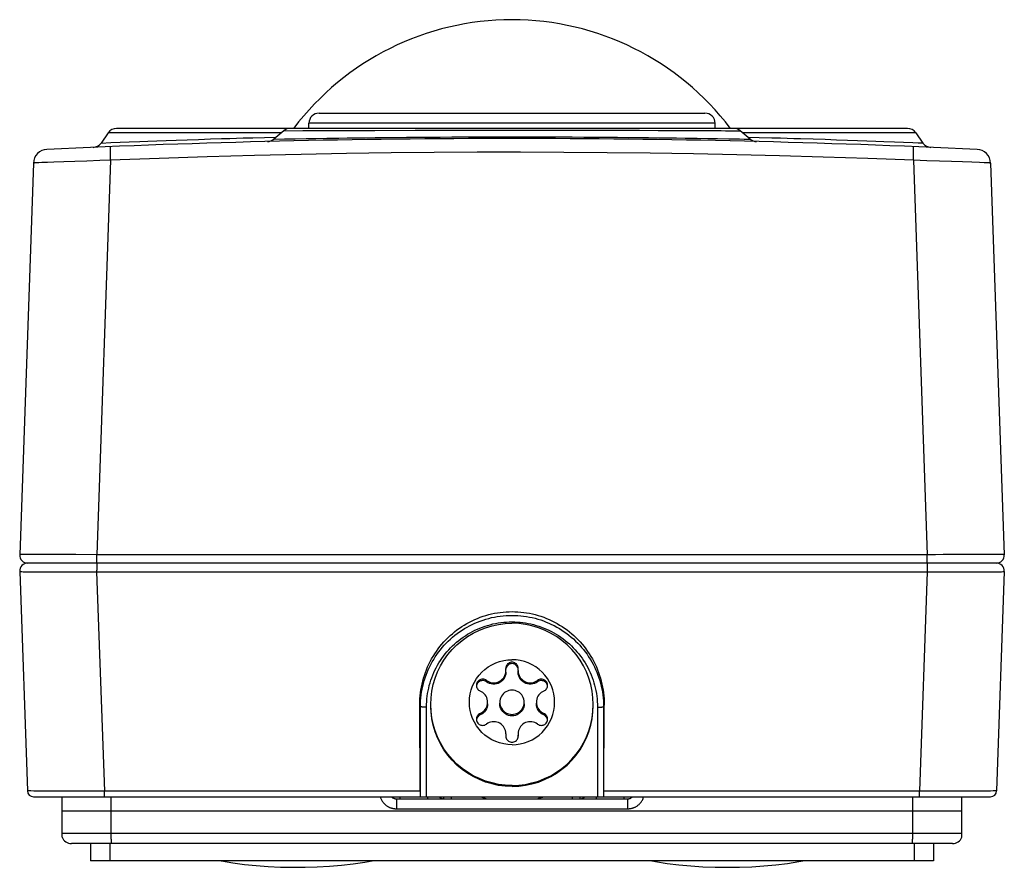
# Model space of a CAD drawing. Units: millimetres. Extents: x -521 to 211, y -184 to 288.
# Drawn here: x -24 to 24, y 182 to 224 of the extents above; entities that cross this region are included whole.
import ezdxf

# ---------------------------------------------------------------- set-up
doc = ezdxf.new("R2010")
doc.units = ezdxf.units.MM
doc.layers.add('AXIS_Sectional-View', color=7, linetype='Continuous')

msp = doc.modelspace()

# ---------------------------------------------------------------- linework, layer by layer
at = {"layer": 'AXIS_Sectional-View', "color": 7, "linetype": 'Continuous'}
for p, q in [((-9.511, 219.304), (9.489, 219.304)), ((-10.011, 218.554), (-10.011, 218.804)), ((9.989, 218.804), (-10.011, 218.804)), ((9.989, 218.554), (9.989, 218.804)), ((-19.886, 218.341), (-20.241, 217.833)), ((-11.365, 218.341), (-19.886, 218.341)), ((19.453, 218.554), (-19.476, 218.554)), ((-12.196, 218.11), (-11.622, 218.124)), ((-11.251, 218.437), (-11.742, 218.023)), ((-11.251, 218.437), (-10.314, 218.442)), ((-10.314, 218.442), (-9.5, 218.446)), ((-9.5, 218.446), (-8.649, 218.45)), ((-8.649, 218.45), (-7.654, 218.454)), ((-7.654, 218.454), (-6.767, 218.457)), ((-6.767, 218.457), (-4.786, 218.463)), ((-4.786, 218.463), (-3.986, 218.465)), ((-4.671, 218.121), (-4.117, 218.125)), ((-4.117, 218.125), (-3.553, 218.129)), ((-3.986, 218.465), (-2.603, 218.467)), ((-3.553, 218.129), (-2.979, 218.132)), ((-2.979, 218.132), (-2.397, 218.135)), ((-2.603, 218.467), (-1.751, 218.468)), ((-2.397, 218.135), (-1.808, 218.137)), ((-1.808, 218.137), (-1.213, 218.138)), ((-1.751, 218.468), (-0.884, 218.468)), ((-1.213, 218.138), (-0.613, 218.139)), ((-0.884, 218.468), (-0.011, 218.469)), ((-0.613, 218.139), (-0.011, 218.139)), ((-0.011, 218.469), (0.857, 218.468)), ((-0.011, 218.139), (0.588, 218.139)), ((0.588, 218.139), (1.185, 218.138)), ((0.857, 218.468), (1.72, 218.468)), ((1.185, 218.138), (1.778, 218.137)), ((1.72, 218.468), (2.572, 218.467)), ((1.778, 218.137), (2.367, 218.135)), ((2.367, 218.135), (2.949, 218.132)), ((2.572, 218.467), (3.132, 218.466)), ((2.949, 218.132), (3.522, 218.129)), ((3.522, 218.129), (4.087, 218.125)), ((4.087, 218.125), (4.64, 218.121)), ((5.273, 218.462), (6.265, 218.459)), ((6.265, 218.459), (7.19, 218.456)), ((7.19, 218.456), (7.834, 218.453)), ((7.834, 218.453), (8.432, 218.451)), ((8.432, 218.451), (8.802, 218.449)), ((8.802, 218.449), (9.149, 218.448)), ((9.149, 218.448), (9.624, 218.445)), ((10.042, 218.443), (10.287, 218.442)), ((10.604, 218.44), (10.779, 218.439)), ((10.779, 218.439), (11.228, 218.437)), ((11.72, 218.023), (11.228, 218.437)), ((19.863, 218.341), (11.342, 218.341)), ((11.6, 218.124), (12.154, 218.11)), ((19.863, 218.341), (20.218, 217.833)), ((-20.241, 217.833), (-19.761, 217.853)), ((-19.761, 217.853), (-19.301, 217.872)), ((-19.301, 217.872), (-18.857, 217.89)), ((-18.857, 217.89), (-18.331, 217.911)), ((-18.331, 217.911), (-17.935, 217.926)), ((-17.935, 217.926), (-17.504, 217.943)), ((-17.504, 217.943), (-17.039, 217.96)), ((-17.039, 217.96), (-16.54, 217.977)), ((-16.54, 217.977), (-16.009, 217.996)), ((-16.009, 217.996), (-15.446, 218.014)), ((-15.446, 218.014), (-14.853, 218.033)), ((-14.853, 218.033), (-14.305, 218.05)), ((-13.243, 218.081), (-12.772, 218.094)), ((-12.772, 218.094), (-12.196, 218.11)), ((-11.742, 218.023), (-11.211, 218.034)), ((-11.211, 218.034), (-10.683, 218.043)), ((-10.683, 218.043), (-10.138, 218.053)), ((-10.138, 218.053), (-9.661, 218.061)), ((-9.661, 218.061), (-9.128, 218.069)), ((-9.128, 218.069), (-8.542, 218.078)), ((-8.542, 218.078), (-8.124, 218.084)), ((-8.124, 218.084), (-7.685, 218.09)), ((-7.685, 218.09), (-7.226, 218.095)), ((-7.226, 218.095), (-6.748, 218.101)), ((-6.748, 218.101), (-6.252, 218.106)), ((-6.252, 218.106), (-5.74, 218.112)), ((-5.74, 218.112), (-5.212, 218.116)), ((-5.212, 218.116), (-4.671, 218.121)), ((4.64, 218.121), (5.181, 218.117)), ((5.181, 218.117), (5.709, 218.112)), ((5.709, 218.112), (6.221, 218.107)), ((6.221, 218.107), (6.716, 218.101)), ((6.716, 218.101), (7.194, 218.095)), ((7.194, 218.095), (7.654, 218.09)), ((7.654, 218.09), (8.093, 218.084)), ((8.093, 218.084), (8.512, 218.078)), ((8.512, 218.078), (9.098, 218.069)), ((9.098, 218.069), (9.631, 218.061)), ((9.631, 218.061), (10.109, 218.053)), ((10.109, 218.053), (10.655, 218.043)), ((10.655, 218.043), (11.185, 218.034)), ((11.185, 218.034), (11.417, 218.029)), ((11.626, 218.025), (11.72, 218.023)), ((12.154, 218.11), (12.775, 218.094)), ((13.866, 218.063), (14.188, 218.053)), ((14.188, 218.053), (14.811, 218.034)), ((14.811, 218.034), (15.405, 218.015)), ((15.405, 218.015), (15.968, 217.996)), ((15.968, 217.996), (16.499, 217.978)), ((16.499, 217.978), (16.998, 217.96)), ((16.998, 217.96), (17.464, 217.943)), ((17.464, 217.943), (17.896, 217.927)), ((17.896, 217.927), (18.292, 217.912)), ((18.292, 217.912), (18.82, 217.891)), ((18.82, 217.891), (19.266, 217.873)), ((19.266, 217.873), (19.729, 217.854)), ((19.729, 217.854), (19.977, 217.843)), ((20.173, 217.835), (20.218, 217.833)), ((-19.778, 217.32), (-19.778, 217.379)), ((-19.777, 217.257), (-19.778, 217.32)), ((-19.776, 217.191), (-19.777, 217.257)), ((-19.774, 217.122), (-19.776, 217.191)), ((19.751, 217.122), (19.753, 217.191)), ((19.753, 217.191), (19.754, 217.257)), ((19.754, 217.257), (19.755, 217.32)), ((19.755, 217.32), (19.756, 217.379)), ((19.756, 217.379), (19.756, 217.434)), ((-23.574, 216.844), (-24.247, 197.568)), ((-23.433, 216.855), (-23.494, 216.852)), ((-23.31, 216.861), (-23.433, 216.855)), ((-23.151, 216.868), (-23.31, 216.861)), ((-22.884, 216.879), (-23.151, 216.868)), ((-22.56, 216.892), (-22.884, 216.879)), ((-22.081, 216.909), (-22.56, 216.892)), ((-21.535, 216.928), (-22.081, 216.909)), ((-20.934, 216.947), (-21.535, 216.928)), ((-20.296, 216.966), (-20.934, 216.947)), ((-19.769, 216.981), (-20.454, 197.568)), ((-19.769, 216.981), (-20.296, 216.966)), ((-19.772, 217.052), (-19.774, 217.122)), ((-19.769, 216.981), (-19.772, 217.052)), ((19.747, 216.981), (19.749, 217.052)), ((20.408, 216.962), (19.747, 216.981)), ((19.747, 216.981), (20.431, 197.568)), ((19.749, 217.052), (19.751, 217.122)), ((21.04, 216.943), (20.408, 216.962)), ((21.631, 216.924), (21.04, 216.943)), ((22.164, 216.906), (21.631, 216.924)), ((22.627, 216.889), (22.164, 216.906)), ((23.005, 216.874), (22.627, 216.889)), ((23.241, 216.863), (23.005, 216.874)), ((23.375, 216.857), (23.241, 216.863)), ((23.551, 216.844), (24.224, 197.568)), ((-24.167, 197.57), (-24.211, 197.57)), ((-24.07, 197.571), (-24.167, 197.57)), ((-23.825, 197.572), (-24.07, 197.571)), ((-23.321, 197.573), (-23.825, 197.572)), ((-22.327, 197.573), (-23.321, 197.573)), ((-21.49, 197.571), (-22.327, 197.573)), ((-20.454, 197.568), (-21.49, 197.571)), ((-20.454, 197.519), (-20.454, 197.568)), ((20.431, 197.568), (-20.454, 197.568)), ((-20.453, 197.47), (-20.454, 197.519)), ((-20.453, 197.422), (-20.453, 197.47)), ((-20.452, 197.377), (-20.453, 197.422)), ((-20.45, 197.334), (-20.452, 197.377)), ((20.429, 197.377), (20.43, 197.422)), ((20.43, 197.47), (20.431, 197.519)), ((20.43, 197.422), (20.43, 197.47)), ((20.564, 197.568), (20.431, 197.568)), ((20.431, 197.519), (20.431, 197.568)), ((20.829, 197.569), (20.564, 197.568)), ((21.218, 197.57), (20.829, 197.569)), ((21.72, 197.571), (21.218, 197.57)), ((22.195, 197.572), (21.72, 197.571)), ((23.463, 197.573), (22.195, 197.572)), ((23.963, 197.572), (23.463, 197.573)), ((24.118, 197.571), (23.963, 197.572)), ((23.824, 197.154), (-23.847, 197.154)), ((-20.457, 196.819), (-20.458, 196.773)), ((-20.456, 196.909), (-20.457, 196.865)), ((-20.457, 196.865), (-20.457, 196.819)), ((-20.455, 196.951), (-20.456, 196.909)), ((-20.44, 197.151), (-20.441, 197.148)), ((-20.436, 197.157), (-20.437, 197.161)), ((20.413, 197.157), (20.414, 197.161)), ((20.417, 197.151), (20.418, 197.148)), ((20.432, 196.971), (20.433, 196.931)), ((20.433, 196.931), (20.434, 196.887)), ((20.434, 196.887), (20.435, 196.842)), ((20.435, 196.842), (20.435, 196.796)), ((-24.247, 196.74), (-23.87, 185.943)), ((-24.071, 196.733), (-23.986, 196.731)), ((-23.986, 196.731), (-23.827, 196.729)), ((-23.827, 196.729), (-23.486, 196.727)), ((-23.486, 196.727), (-22.962, 196.725)), ((-22.962, 196.725), (-22.332, 196.723)), ((-22.332, 196.723), (-21.497, 196.724)), ((-21.497, 196.724), (-20.458, 196.726)), ((-20.458, 196.773), (-20.458, 196.726)), ((-20.458, 196.726), (-20.077, 185.933)), ((-20.458, 196.726), (20.435, 196.726)), ((20.435, 196.726), (20.055, 185.933)), ((20.435, 196.726), (21.343, 196.724)), ((21.343, 196.724), (22.191, 196.723)), ((22.191, 196.723), (22.837, 196.724)), ((22.837, 196.724), (23.298, 196.726)), ((23.298, 196.726), (23.608, 196.728)), ((23.608, 196.728), (23.859, 196.73)), ((24.224, 196.74), (23.847, 185.943)), ((23.859, 196.73), (24.006, 196.732)), ((24.006, 196.732), (24.084, 196.733)), ((24.084, 196.733), (24.145, 196.735)), ((-0.311, 191.86), (-0.318, 191.969)), ((-0.311, 191.965), (-0.316, 191.929)), ((0.292, 191.932), (0.288, 191.965)), ((0.289, 191.861), (0.295, 191.969)), ((-0.375, 191.523), (-0.419, 191.448)), ((-0.311, 191.79), (-0.311, 191.832)), ((0.289, 191.79), (0.289, 191.832)), ((-1.758, 191.123), (-1.76, 191.099)), ((-1.466, 191.373), (-1.518, 191.367)), ((-1.414, 191.37), (-1.466, 191.373)), ((-1.272, 191.381), (-1.272, 191.312)), ((-1.034, 191.204), (-1.119, 191.228)), ((-0.948, 191.193), (-1.034, 191.204)), ((-0.611, 191.272), (-0.69, 191.234)), ((0.452, 191.38), (0.397, 191.448)), ((0.751, 191.208), (0.667, 191.234)), ((1.096, 191.229), (1.012, 191.205)), ((1.175, 191.264), (1.096, 191.229)), ((1.249, 191.312), (1.175, 191.264)), ((1.249, 191.382), (1.249, 191.312)), ((1.495, 191.367), (1.443, 191.373)), ((1.544, 191.352), (1.495, 191.367)), ((1.737, 191.099), (1.735, 191.124)), ((-4.552, 190.173), (-4.519, 190.085)), ((-4.536, 185.916), (-4.552, 190.173)), ((-4.519, 185.654), (-4.519, 190.085)), ((-4.219, 185.654), (-4.219, 190.065)), ((-1.211, 190.235), (-1.211, 190.262)), ((-0.611, 190.235), (-0.611, 190.262)), ((0.589, 190.235), (0.589, 190.262)), ((1.189, 190.235), (1.189, 190.262)), ((4.196, 190.065), (4.196, 185.654)), ((4.529, 190.173), (4.496, 190.085)), ((4.496, 190.085), (4.496, 185.654)), ((4.513, 185.882), (4.529, 190.173)), ((-1.576, 189.754), (-1.576, 189.684)), ((1.554, 189.754), (1.554, 189.685)), ((3.772, 188.856), (3.866, 189.172)), ((-0.311, 188.749), (-0.318, 188.641)), ((-0.311, 188.679), (-0.316, 188.608)), ((-0.311, 188.68), (-0.311, 188.692)), ((0.289, 188.749), (0.295, 188.641)), ((0.289, 188.68), (0.289, 188.692)), ((0.293, 188.608), (0.289, 188.679)), ((-3.529, 188.252), (-3.674, 188.548)), ((-3.36, 187.969), (-3.529, 188.252)), ((-3.168, 187.7), (-3.36, 187.969)), ((-2.954, 187.497), (-3.168, 187.749)), ((2.932, 187.498), (3.145, 187.75)), ((-2.72, 187.264), (-2.954, 187.497)), ((2.698, 187.265), (2.932, 187.498)), ((-1.915, 186.642), (-2.199, 186.811)), ((-1.618, 186.497), (-1.915, 186.642)), ((-0.011, 186.161), (-0.342, 186.175)), ((-23.692, 185.938), (-23.762, 185.939)), ((-23.557, 185.936), (-23.692, 185.938)), ((-23.57, 185.654), (23.547, 185.654)), ((-23.386, 185.935), (-23.557, 185.936)), ((-23.181, 185.934), (-23.386, 185.935)), ((-22.857, 185.933), (-23.181, 185.934)), ((-22.481, 185.932), (-22.857, 185.933)), ((-22.06, 185.931), (-22.481, 185.932)), ((-22.161, 183.66), (-22.161, 185.654)), ((-21.601, 185.931), (-22.06, 185.931)), ((-21.112, 185.931), (-21.601, 185.931)), ((-20.602, 185.932), (-21.112, 185.931)), ((-20.077, 185.933), (-20.602, 185.932)), ((-4.536, 185.933), (-20.077, 185.933)), ((-20.075, 185.792), (-20.076, 185.825)), ((-19.742, 184.954), (-19.741, 185.654)), ((-5.522, 185.554), (-5.522, 185.654)), ((-4.536, 185.916), (-4.536, 185.865)), ((-4.536, 185.865), (-4.535, 185.817)), ((-4.535, 185.817), (-4.535, 185.773)), ((-4.535, 185.773), (-4.534, 185.747)), ((-4.534, 185.747), (-4.533, 185.723)), ((-4.533, 185.723), (-4.532, 185.703)), ((-4.171, 185.654), (-4.171, 185.554)), ((-3.372, 185.554), (-3.372, 185.654)), ((-2.993, 185.554), (-2.993, 185.654)), ((2.97, 185.554), (2.97, 185.654)), ((3.349, 185.554), (3.349, 185.654)), ((4.148, 185.554), (4.148, 185.654)), ((4.511, 185.734), (4.512, 185.759)), ((4.512, 185.787), (4.513, 185.833)), ((4.512, 185.759), (4.512, 185.787)), ((4.513, 185.833), (4.513, 185.882)), ((20.055, 185.933), (4.514, 185.933)), ((5.499, 185.654), (5.499, 185.554)), ((19.719, 184.954), (19.719, 185.654)), ((20.053, 185.825), (20.054, 185.86)), ((20.054, 185.896), (20.055, 185.933)), ((20.054, 185.86), (20.054, 185.896)), ((20.583, 185.932), (20.055, 185.933)), ((21.095, 185.931), (20.583, 185.932)), ((21.584, 185.931), (21.095, 185.931)), ((22.042, 185.931), (21.584, 185.931)), ((22.463, 185.932), (22.042, 185.931)), ((22.139, 183.66), (22.139, 185.654)), ((22.838, 185.933), (22.463, 185.932)), ((23.161, 185.934), (22.838, 185.933)), ((23.366, 185.935), (23.161, 185.934)), ((23.537, 185.936), (23.366, 185.935)), ((23.671, 185.938), (23.537, 185.936)), ((23.74, 185.939), (23.671, 185.938)), ((23.792, 185.94), (23.74, 185.939)), ((-5.699, 185.226), (-5.7, 185.063)), ((-5.698, 185.348), (-5.699, 185.226)), ((-5.697, 185.411), (-5.698, 185.348)), ((-5.696, 185.464), (-5.697, 185.411)), ((-5.696, 185.493), (-5.696, 185.464)), ((-5.692, 185.554), (5.67, 185.554)), ((5.672, 185.517), (5.673, 185.493)), ((5.673, 185.493), (5.674, 185.464)), ((5.674, 185.464), (5.675, 185.411)), ((5.675, 185.411), (5.676, 185.325)), ((5.676, 185.325), (5.676, 185.226)), ((5.676, 185.226), (5.677, 185.118)), ((-22.161, 184.954), (22.139, 184.954)), ((-19.74, 183.782), (-19.742, 184.954)), ((-5.7, 185.063), (5.677, 185.063)), ((5.677, 185.118), (5.677, 185.063)), ((22.139, 183.837), (-22.161, 183.837)), ((-19.739, 183.728), (-19.74, 183.782)), ((-19.738, 183.676), (-19.739, 183.728)), ((19.716, 183.702), (19.717, 183.755)), ((21.678, 183.354), (-21.701, 183.354)), ((-20.761, 183.354), (-20.761, 182.494)), ((-19.811, 183.354), (-19.811, 182.494)), ((-19.737, 183.626), (-19.738, 183.676)), ((-19.736, 183.579), (-19.737, 183.626)), ((-19.734, 183.534), (-19.736, 183.579)), ((19.714, 183.602), (19.715, 183.651)), ((19.715, 183.651), (19.716, 183.702)), ((19.789, 183.354), (19.789, 182.494)), ((20.739, 183.354), (20.739, 182.494)), ((20.739, 182.494), (-20.761, 182.494))]:
    msp.add_line(p, q, dxfattribs=at)
for points in [[(3.132, 218.466), (3.956, 218.465), (4.225, 218.464)], [(4.225, 218.464), (5.016, 218.462), (5.273, 218.462)], [(9.624, 218.445), (9.909, 218.444), (10.042, 218.443)], [(10.287, 218.442), (10.505, 218.441), (10.604, 218.44)], [(-19.778, 217.379), (-19.778, 217.434), (-19.778, 217.459), (-19.778, 217.483), (-19.778, 217.506), (-19.777, 217.528), (-19.776, 217.548), (-19.776, 217.566), (-19.775, 217.583), (-19.774, 217.598), (-19.773, 217.611), (-19.772, 217.623), (-19.77, 217.633), (-19.769, 217.641), (-19.768, 217.648), (-19.766, 217.652), (-19.764, 217.655), (-19.763, 217.656)], [(-14.305, 218.05), (-13.908, 218.062), (-13.579, 218.072), (-13.243, 218.081)], [(11.417, 218.029), (11.585, 218.026), (11.626, 218.025)], [(12.775, 218.094), (13.201, 218.082), (13.537, 218.072), (13.866, 218.063)], [(19.756, 217.434), (19.756, 217.459), (19.755, 217.483), (19.755, 217.506), (19.754, 217.528), (19.754, 217.548), (19.753, 217.566), (19.752, 217.583), (19.751, 217.598), (19.75, 217.611), (19.749, 217.623), (19.748, 217.633), (19.746, 217.641), (19.745, 217.648), (19.743, 217.652), (19.742, 217.655), (19.74, 217.656)], [(19.977, 217.843), (20.139, 217.836), (20.173, 217.835)], [(19.747, 216.981), (17.498, 217.066), (15.299, 217.14), (13.164, 217.202), (11.052, 217.254), (8.924, 217.297), (6.794, 217.331), (4.666, 217.356), (2.537, 217.372), (0.406, 217.378), (-1.724, 217.375), (-3.835, 217.364), (-5.968, 217.342), (-8.154, 217.311), (-10.389, 217.269), (-12.683, 217.215), (-15.019, 217.149), (-17.379, 217.071), (-19.769, 216.981)], [(-23.494, 216.852), (-23.518, 216.85), (-23.538, 216.849), (-23.554, 216.847), (-23.565, 216.846), (-23.571, 216.845), (-23.574, 216.844)], [(23.551, 216.844), (23.549, 216.845), (23.542, 216.846), (23.531, 216.847), (23.516, 216.849), (23.496, 216.85), (23.472, 216.851), (23.444, 216.853), (23.375, 216.857)], [(-24.211, 197.57), (-24.227, 197.569), (-24.238, 197.569), (-24.245, 197.568), (-24.247, 197.568)], [(-20.442, 197.191), (-20.443, 197.202), (-20.444, 197.214), (-20.445, 197.228), (-20.446, 197.243), (-20.447, 197.259), (-20.448, 197.276), (-20.449, 197.294), (-20.45, 197.314), (-20.45, 197.334)], [(20.419, 197.191), (20.42, 197.202), (20.421, 197.214), (20.422, 197.228), (20.423, 197.243), (20.424, 197.259), (20.425, 197.276), (20.426, 197.294), (20.427, 197.314), (20.428, 197.334), (20.429, 197.377)], [(24.224, 197.568), (24.222, 197.568), (24.215, 197.569), (24.204, 197.569), (24.189, 197.57), (24.17, 197.57), (24.118, 197.571)], [(-20.441, 197.148), (-20.442, 197.143), (-20.443, 197.137), (-20.444, 197.129), (-20.445, 197.121), (-20.447, 197.111), (-20.448, 197.1), (-20.449, 197.087), (-20.45, 197.074), (-20.451, 197.059), (-20.451, 197.043), (-20.452, 197.027), (-20.453, 197.009), (-20.454, 196.991), (-20.455, 196.951)], [(-20.437, 197.161), (-20.438, 197.166), (-20.439, 197.173), (-20.441, 197.181), (-20.442, 197.191)], [(-20.437, 197.154), (-20.439, 197.153), (-20.44, 197.151)], [(-20.433, 197.154), (-20.434, 197.155), (-20.436, 197.157)], [(20.41, 197.154), (20.412, 197.155), (20.413, 197.157)], [(20.414, 197.161), (20.415, 197.166), (20.417, 197.173), (20.418, 197.181), (20.419, 197.191)], [(20.415, 197.154), (20.416, 197.153), (20.417, 197.151)], [(20.418, 197.148), (20.419, 197.143), (20.42, 197.137), (20.422, 197.129), (20.423, 197.121), (20.424, 197.111), (20.425, 197.1), (20.426, 197.087), (20.427, 197.074), (20.428, 197.059), (20.429, 197.043), (20.43, 197.027), (20.43, 197.009), (20.431, 196.991), (20.432, 196.971)], [(20.435, 196.796), (20.435, 196.749), (20.435, 196.726)], [(-24.247, 196.74), (-24.245, 196.739), (-24.238, 196.738), (-24.227, 196.737), (-24.212, 196.737), (-24.192, 196.736), (-24.168, 196.735), (-24.14, 196.734), (-24.071, 196.733)], [(24.145, 196.735), (24.169, 196.736), (24.189, 196.737), (24.204, 196.737), (24.215, 196.738), (24.222, 196.739), (24.224, 196.74)], [(-4.552, 190.173), (-4.55, 190.321), (-4.544, 190.468), (-4.532, 190.616), (-4.516, 190.763), (-4.495, 190.909), (-4.47, 191.055), (-4.44, 191.2), (-4.405, 191.343), (-4.366, 191.485), (-4.322, 191.627), (-4.274, 191.766), (-4.221, 191.904), (-4.164, 192.041), (-4.102, 192.175), (-4.037, 192.306), (-3.967, 192.436), (-3.893, 192.563), (-3.815, 192.688), (-3.733, 192.811), (-3.647, 192.93), (-3.558, 193.047), (-3.465, 193.161), (-3.368, 193.271), (-3.268, 193.378), (-3.165, 193.482), (-3.058, 193.583), (-2.948, 193.68), (-2.836, 193.773), (-2.72, 193.862), (-2.602, 193.948), (-2.481, 194.03), (-2.358, 194.107), (-2.232, 194.181), (-2.104, 194.251), (-1.974, 194.317), (-1.842, 194.378), (-1.708, 194.435), (-1.573, 194.487), (-1.436, 194.535), (-1.297, 194.579), (-1.157, 194.618), (-1.016, 194.653), (-0.874, 194.683), (-0.732, 194.708), (-0.588, 194.729), (-0.445, 194.745), (-0.3, 194.757), (-0.156, 194.764), (-0.011, 194.766), (0.133, 194.764), (0.278, 194.757), (0.422, 194.745), (0.566, 194.729), (0.709, 194.708), (0.852, 194.683), (0.994, 194.653), (1.135, 194.618), (1.275, 194.579), (1.413, 194.535), (1.55, 194.487), (1.685, 194.435), (1.819, 194.378), (1.951, 194.317), (2.081, 194.251), (2.21, 194.181), (2.335, 194.107), (2.459, 194.03), (2.579, 193.948), (2.698, 193.862), (2.813, 193.773), (2.926, 193.68), (3.036, 193.583), (3.142, 193.482), (3.246, 193.378), (3.346, 193.271), (3.442, 193.161), (3.535, 193.047), (3.625, 192.93), (3.71, 192.811), (3.792, 192.688), (3.87, 192.563), (3.944, 192.436), (4.014, 192.306), (4.08, 192.175), (4.141, 192.041), (4.198, 191.904), (4.251, 191.766), (4.299, 191.627), (4.343, 191.485), (4.383, 191.343), (4.417, 191.2), (4.447, 191.055), (4.473, 190.909), (4.493, 190.763), (4.509, 190.616), (4.521, 190.468), (4.527, 190.321), (4.529, 190.173)], [(-4.519, 190.085), (-4.517, 190.231), (-4.51, 190.375), (-4.498, 190.519), (-4.482, 190.662), (-4.461, 190.804), (-4.436, 190.946), (-4.406, 191.087), (-4.371, 191.227), (-4.332, 191.366), (-4.289, 191.503), (-4.241, 191.639), (-4.189, 191.773), (-4.133, 191.906), (-4.073, 192.037), (-4.008, 192.165), (-3.939, 192.292), (-3.866, 192.416), (-3.789, 192.538), (-3.709, 192.658), (-3.624, 192.774), (-3.536, 192.888), (-3.444, 193), (-3.349, 193.108), (-3.25, 193.213), (-3.148, 193.315), (-3.043, 193.413), (-2.934, 193.508), (-2.823, 193.6), (-2.709, 193.688), (-2.592, 193.772), (-2.472, 193.853), (-2.35, 193.93), (-2.225, 194.002), (-2.098, 194.071), (-1.969, 194.136), (-1.838, 194.196), (-1.705, 194.252), (-1.571, 194.304), (-1.434, 194.352), (-1.297, 194.395), (-1.158, 194.434), (-1.017, 194.469), (-0.876, 194.498), (-0.734, 194.524), (-0.591, 194.545), (-0.448, 194.561), (-0.304, 194.572), (-0.16, 194.58), (-0.015, 194.582), (0.129, 194.58), (0.273, 194.573), (0.417, 194.562), (0.561, 194.546), (0.704, 194.525), (0.846, 194.5), (0.987, 194.47), (1.127, 194.436), (1.266, 194.398), (1.404, 194.354), (1.54, 194.307), (1.675, 194.255), (1.808, 194.199), (1.939, 194.139), (2.069, 194.075), (2.196, 194.006), (2.32, 193.934), (2.443, 193.857), (2.562, 193.777), (2.68, 193.693), (2.794, 193.605), (2.906, 193.514), (3.014, 193.419), (3.12, 193.32), (3.222, 193.219), (3.321, 193.114), (3.416, 193.006), (3.508, 192.895), (3.597, 192.781), (3.681, 192.664), (3.762, 192.545), (3.839, 192.423), (3.912, 192.299), (3.981, 192.172), (4.046, 192.044), (4.107, 191.913), (4.164, 191.78), (4.216, 191.646), (4.264, 191.51), (4.307, 191.373), (4.347, 191.234), (4.381, 191.095), (4.411, 190.954), (4.437, 190.811), (4.458, 190.668), (4.475, 190.523), (4.487, 190.378), (4.494, 190.232), (4.496, 190.085)], [(-4.219, 190.065), (-4.217, 190.201), (-4.21, 190.335), (-4.2, 190.47), (-4.184, 190.603), (-4.165, 190.736), (-4.141, 190.868), (-4.113, 191), (-4.081, 191.131), (-4.045, 191.26), (-4.005, 191.388), (-3.96, 191.515), (-3.911, 191.641), (-3.859, 191.764), (-3.802, 191.886), (-3.742, 192.007), (-3.678, 192.125), (-3.61, 192.241), (-3.538, 192.355), (-3.463, 192.466), (-3.384, 192.575), (-3.301, 192.682), (-3.216, 192.785), (-3.127, 192.886), (-3.035, 192.984), (-2.939, 193.079), (-2.841, 193.171), (-2.74, 193.26), (-2.636, 193.346), (-2.529, 193.428), (-2.42, 193.507), (-2.308, 193.582), (-2.194, 193.653), (-2.078, 193.721), (-1.959, 193.785), (-1.839, 193.846), (-1.717, 193.902), (-1.593, 193.955), (-1.467, 194.003), (-1.34, 194.048), (-1.211, 194.088), (-1.081, 194.124), (-0.95, 194.157), (-0.819, 194.184), (-0.686, 194.208), (-0.553, 194.228), (-0.419, 194.243), (-0.284, 194.254), (-0.15, 194.26), (-0.015, 194.262), (0.12, 194.26), (0.254, 194.254), (0.389, 194.243), (0.523, 194.228), (0.656, 194.209), (0.789, 194.186), (0.921, 194.158), (1.052, 194.126), (1.181, 194.09), (1.31, 194.05), (1.437, 194.006), (1.563, 193.958), (1.687, 193.905), (1.81, 193.849), (1.93, 193.789), (2.049, 193.725), (2.165, 193.657), (2.279, 193.586), (2.391, 193.511), (2.501, 193.432), (2.607, 193.35), (2.712, 193.265), (2.813, 193.176), (2.911, 193.085), (3.007, 192.99), (3.099, 192.892), (3.188, 192.791), (3.274, 192.687), (3.357, 192.581), (3.436, 192.472), (3.511, 192.361), (3.583, 192.247), (3.651, 192.131), (3.716, 192.013), (3.776, 191.893), (3.833, 191.771), (3.886, 191.647), (3.935, 191.522), (3.979, 191.395), (4.02, 191.267), (4.057, 191.138), (4.089, 191.007), (4.117, 190.876), (4.141, 190.743), (4.161, 190.609), (4.176, 190.474), (4.187, 190.338), (4.194, 190.202), (4.196, 190.065)], [(-4.011, 190.2), (-3.998, 190.529), (-3.957, 190.857), (-3.889, 191.179), (-3.795, 191.496), (-3.675, 191.803), (-3.529, 192.099), (-3.36, 192.382), (-3.168, 192.651), (-2.954, 192.903), (-2.721, 193.136), (-2.468, 193.349), (-2.199, 193.541), (-1.915, 193.709), (-1.618, 193.854), (-1.31, 193.974), (-0.994, 194.068), (-0.67, 194.136), (-0.342, 194.177), (-0.012, 194.19)], [(3.989, 190.2), (3.975, 190.53), (3.934, 190.857), (3.866, 191.18), (3.772, 191.496), (3.652, 191.803), (3.506, 192.1), (3.337, 192.383), (3.145, 192.651), (2.931, 192.903), (2.698, 193.136), (2.445, 193.349), (2.176, 193.541), (1.892, 193.71), (1.595, 193.855), (1.287, 193.974), (0.97, 194.068), (0.647, 194.136), (0.319, 194.177), (-0.012, 194.19)], [(-0.011, 188.21), (-0.218, 188.22), (-0.421, 188.25), (-0.621, 188.3), (-0.815, 188.369), (-1.001, 188.457), (-1.178, 188.563), (-1.343, 188.685), (-1.496, 188.823), (-1.635, 188.976), (-1.757, 189.141), (-1.863, 189.317), (-1.951, 189.503), (-2.021, 189.697), (-2.071, 189.896), (-2.101, 190.099), (-2.111, 190.305), (-2.101, 190.51), (-2.071, 190.713), (-2.021, 190.913), (-1.952, 191.106), (-1.863, 191.292), (-1.758, 191.469), (-1.635, 191.634), (-1.496, 191.786), (-1.344, 191.924), (-1.178, 192.047), (-1.001, 192.152), (-0.815, 192.24), (-0.621, 192.309), (-0.421, 192.359), (-0.218, 192.389), (-0.012, 192.4)], [(0.295, 191.969), (0.295, 191.98), (0.29, 192.026), (0.277, 192.071), (0.258, 192.114), (0.233, 192.154), (0.202, 192.189), (0.165, 192.219), (0.125, 192.243), (0.081, 192.261), (0.035, 192.271), (-0.012, 192.275), (-0.058, 192.271), (-0.104, 192.261), (-0.148, 192.243), (-0.188, 192.219), (-0.225, 192.189), (-0.256, 192.154), (-0.281, 192.114), (-0.3, 192.071), (-0.313, 192.026), (-0.318, 191.98), (-0.318, 191.969)], [(0.288, 191.965), (0.272, 192.015), (0.249, 192.061), (0.218, 192.102), (0.181, 192.138), (0.137, 192.167), (0.09, 192.188), (0.04, 192.201), (-0.012, 192.205), (-0.063, 192.201), (-0.113, 192.188), (-0.161, 192.167), (-0.204, 192.138), (-0.241, 192.102), (-0.272, 192.061), (-0.295, 192.015), (-0.311, 191.965)], [(-0.011, 188.21), (0.196, 188.22), (0.398, 188.25), (0.598, 188.3), (0.792, 188.369), (0.979, 188.457), (1.155, 188.563), (1.321, 188.686), (1.474, 188.824), (1.612, 188.976), (1.735, 189.141), (1.841, 189.318), (1.929, 189.503), (1.998, 189.697), (2.048, 189.896), (2.078, 190.1), (2.089, 190.305), (2.078, 190.51), (2.048, 190.714), (1.998, 190.913), (1.929, 191.107), (1.841, 191.292), (1.735, 191.469), (1.612, 191.634), (1.473, 191.786), (1.321, 191.924), (1.155, 192.047), (0.978, 192.152), (0.792, 192.24), (0.598, 192.309), (0.398, 192.36), (0.195, 192.389), (-0.012, 192.4)], [(-1.272, 191.381), (-1.206, 191.339), (-1.137, 191.305), (-1.063, 191.281), (-0.987, 191.266), (-0.909, 191.261), (-0.831, 191.267), (-0.755, 191.282), (-0.681, 191.307), (-0.611, 191.342), (-0.547, 191.385), (-0.488, 191.436), (-0.437, 191.494), (-0.393, 191.558), (-0.358, 191.628), (-0.333, 191.701), (-0.317, 191.777), (-0.311, 191.86)], [(-0.311, 191.791), (-0.312, 191.774), (-0.32, 191.688), (-0.341, 191.604), (-0.375, 191.523)], [(0.289, 191.861), (0.294, 191.777), (0.31, 191.701), (0.335, 191.628), (0.37, 191.558), (0.414, 191.494), (0.465, 191.436), (0.524, 191.385), (0.589, 191.342), (0.658, 191.307), (0.732, 191.282), (0.808, 191.267), (0.886, 191.261), (0.964, 191.266), (1.04, 191.281), (1.114, 191.305), (1.183, 191.339), (1.249, 191.382)], [(0.397, 191.448), (0.352, 191.523), (0.319, 191.604), (0.297, 191.688), (0.289, 191.774), (0.289, 191.791)], [(-1.272, 191.381), (-1.312, 191.407), (-1.355, 191.426), (-1.4, 191.438), (-1.447, 191.443), (-1.494, 191.44), (-1.54, 191.431), (-1.585, 191.415), (-1.626, 191.392), (-1.663, 191.363), (-1.695, 191.329), (-1.722, 191.29), (-1.742, 191.247), (-1.756, 191.202), (-1.762, 191.156), (-1.763, 191.137)], [(-1.763, 191.137), (-1.762, 191.109), (-1.754, 191.063), (-1.739, 191.018), (-1.717, 190.976), (-1.689, 190.938), (-1.656, 190.905), (-1.619, 190.877), (-1.576, 190.855)], [(-1.692, 191.262), (-1.722, 191.22), (-1.744, 191.173), (-1.758, 191.123)], [(-1.518, 191.367), (-1.567, 191.352), (-1.614, 191.329), (-1.656, 191.299), (-1.692, 191.262)], [(-1.272, 191.312), (-1.317, 191.339), (-1.364, 191.359), (-1.414, 191.37)], [(-1.119, 191.228), (-1.198, 191.264), (-1.272, 191.312)], [(-0.69, 191.234), (-0.774, 191.208), (-0.86, 191.194), (-0.948, 191.193)], [(-0.419, 191.448), (-0.475, 191.38), (-0.539, 191.321), (-0.611, 191.272)], [(0.667, 191.234), (0.589, 191.272), (0.516, 191.321), (0.452, 191.38)], [(1.012, 191.205), (0.925, 191.193), (0.837, 191.194), (0.751, 191.208)], [(1.74, 191.137), (1.739, 191.156), (1.733, 191.203), (1.719, 191.248), (1.699, 191.29), (1.672, 191.329), (1.64, 191.363), (1.603, 191.392), (1.562, 191.415), (1.518, 191.431), (1.471, 191.441), (1.424, 191.443), (1.378, 191.438), (1.332, 191.426), (1.289, 191.407), (1.249, 191.382)], [(1.443, 191.373), (1.391, 191.37), (1.341, 191.359), (1.294, 191.34), (1.249, 191.312)], [(1.699, 191.22), (1.669, 191.263), (1.633, 191.3), (1.591, 191.33), (1.544, 191.352)], [(1.554, 190.856), (1.596, 190.878), (1.633, 190.905), (1.667, 190.939), (1.694, 190.976), (1.716, 191.018), (1.731, 191.063), (1.739, 191.109), (1.74, 191.137)], [(1.735, 191.124), (1.721, 191.173), (1.699, 191.22)], [(-1.211, 190.305), (-1.216, 190.382), (-1.232, 190.458), (-1.256, 190.532), (-1.291, 190.602), (-1.333, 190.667), (-1.384, 190.725), (-1.443, 190.777), (-1.506, 190.82), (-1.576, 190.855)], [(-0.011, 190.903), (-0.09, 190.898), (-0.167, 190.883), (-0.241, 190.858), (-0.311, 190.823), (-0.377, 190.78), (-0.436, 190.728), (-0.487, 190.669), (-0.531, 190.604), (-0.566, 190.534), (-0.591, 190.46), (-0.606, 190.383), (-0.611, 190.305)], [(0.589, 190.305), (0.583, 190.383), (0.568, 190.46), (0.543, 190.534), (0.508, 190.604), (0.465, 190.669), (0.413, 190.728), (0.354, 190.78), (0.289, 190.823), (0.218, 190.858), (0.144, 190.883), (0.068, 190.898), (-0.011, 190.903)], [(1.554, 190.856), (1.484, 190.82), (1.42, 190.777), (1.362, 190.725), (1.311, 190.667), (1.268, 190.602), (1.234, 190.532), (1.209, 190.459), (1.194, 190.382), (1.189, 190.305)], [(-4.219, 190.065), (-4.238, 190.065), (-4.258, 190.065), (-4.277, 190.065), (-4.295, 190.066), (-4.314, 190.066), (-4.332, 190.066), (-4.35, 190.067), (-4.367, 190.068), (-4.383, 190.068), (-4.399, 190.069), (-4.414, 190.07), (-4.428, 190.071), (-4.442, 190.072), (-4.454, 190.073), (-4.466, 190.074), (-4.476, 190.075), (-4.486, 190.076), (-4.494, 190.077), (-4.501, 190.079), (-4.507, 190.08), (-4.512, 190.081), (-4.516, 190.083), (-4.518, 190.084), (-4.519, 190.085)], [(-3.168, 187.749), (-3.36, 188.017), (-3.529, 188.301), (-3.674, 188.597), (-3.795, 188.904), (-3.889, 189.22), (-3.957, 189.543), (-3.998, 189.87), (-4.011, 190.2)], [(-3.674, 188.548), (-3.794, 188.855), (-3.889, 189.172), (-3.957, 189.494), (-3.998, 189.822), (-4.007, 190.053)], [(-1.576, 189.754), (-1.506, 189.789), (-1.442, 189.833), (-1.384, 189.884), (-1.333, 189.943), (-1.29, 190.008), (-1.256, 190.078), (-1.232, 190.151), (-1.216, 190.227), (-1.211, 190.305)], [(-1.211, 190.235), (-1.218, 190.148), (-1.237, 190.063), (-1.268, 189.981), (-1.311, 189.905), (-1.364, 189.836), (-1.427, 189.775), (-1.498, 189.725), (-1.576, 189.684)], [(-0.611, 190.305), (-0.606, 190.227), (-0.591, 190.15), (-0.566, 190.076), (-0.531, 190.006), (-0.487, 189.94), (-0.436, 189.882), (-0.377, 189.83), (-0.311, 189.786), (-0.241, 189.752), (-0.167, 189.727), (-0.09, 189.712), (-0.011, 189.706)], [(-0.011, 189.637), (-0.098, 189.643), (-0.18, 189.661), (-0.261, 189.691), (-0.336, 189.732), (-0.404, 189.783), (-0.465, 189.843), (-0.516, 189.912), (-0.557, 189.986), (-0.587, 190.066), (-0.605, 190.15), (-0.611, 190.235)], [(-0.011, 189.706), (0.068, 189.712), (0.144, 189.727), (0.218, 189.752), (0.289, 189.787), (0.354, 189.83), (0.413, 189.882), (0.465, 189.941), (0.508, 190.006), (0.543, 190.076), (0.568, 190.15), (0.583, 190.227), (0.589, 190.305)], [(0.589, 190.235), (0.583, 190.15), (0.564, 190.067), (0.534, 189.986), (0.493, 189.912), (0.442, 189.843), (0.382, 189.783), (0.313, 189.732), (0.238, 189.691), (0.158, 189.661), (0.075, 189.643), (-0.011, 189.637)], [(1.189, 190.305), (1.194, 190.227), (1.209, 190.151), (1.234, 190.078), (1.268, 190.008), (1.311, 189.943), (1.362, 189.885), (1.42, 189.833), (1.484, 189.79), (1.554, 189.754)], [(1.554, 189.685), (1.475, 189.725), (1.405, 189.775), (1.342, 189.836), (1.288, 189.905), (1.245, 189.981), (1.214, 190.063), (1.195, 190.148), (1.189, 190.235)], [(3.145, 187.75), (3.337, 188.018), (3.507, 188.301), (3.652, 188.598), (3.772, 188.905), (3.866, 189.221), (3.934, 189.544), (3.975, 189.871), (3.989, 190.2)], [(3.866, 189.172), (3.934, 189.495), (3.975, 189.822), (3.989, 190.151)], [(4.196, 190.065), (4.216, 190.065), (4.235, 190.065), (4.254, 190.065), (4.273, 190.066), (4.291, 190.066), (4.309, 190.066), (4.327, 190.067), (4.344, 190.068), (4.361, 190.068), (4.376, 190.069), (4.391, 190.07), (4.406, 190.071), (4.419, 190.072), (4.432, 190.073), (4.443, 190.074), (4.454, 190.075), (4.463, 190.076), (4.471, 190.077), (4.478, 190.079), (4.484, 190.08), (4.489, 190.081), (4.493, 190.083), (4.495, 190.084), (4.496, 190.085)], [(-1.576, 189.754), (-1.619, 189.732), (-1.656, 189.705), (-1.689, 189.671), (-1.717, 189.633), (-1.739, 189.591), (-1.754, 189.547), (-1.761, 189.501), (-1.763, 189.473)], [(-1.576, 189.684), (-1.623, 189.66), (-1.663, 189.629), (-1.698, 189.59), (-1.726, 189.547), (-1.747, 189.5), (-1.759, 189.449)], [(1.74, 189.473), (1.739, 189.501), (1.731, 189.547), (1.716, 189.592), (1.694, 189.634), (1.667, 189.671), (1.633, 189.705), (1.596, 189.732), (1.554, 189.754)], [(1.737, 189.45), (1.724, 189.5), (1.704, 189.547), (1.676, 189.591), (1.64, 189.629), (1.6, 189.66), (1.554, 189.685)], [(-1.763, 189.473), (-1.762, 189.454), (-1.756, 189.407), (-1.742, 189.362), (-1.722, 189.32), (-1.695, 189.281), (-1.663, 189.247), (-1.626, 189.218), (-1.584, 189.195), (-1.54, 189.178), (-1.494, 189.169), (-1.447, 189.167), (-1.4, 189.172), (-1.355, 189.184), (-1.312, 189.203), (-1.272, 189.228)], [(-0.311, 188.749), (-0.317, 188.832), (-0.333, 188.908), (-0.358, 188.982), (-0.393, 189.051), (-0.436, 189.116), (-0.488, 189.174), (-0.547, 189.225), (-0.611, 189.268), (-0.681, 189.302), (-0.755, 189.327), (-0.831, 189.343), (-0.909, 189.348), (-0.986, 189.344), (-1.063, 189.329), (-1.137, 189.304), (-1.206, 189.271), (-1.272, 189.228)], [(1.249, 189.228), (1.184, 189.271), (1.114, 189.305), (1.04, 189.329), (0.964, 189.344), (0.886, 189.348), (0.808, 189.343), (0.732, 189.328), (0.659, 189.303), (0.589, 189.268), (0.524, 189.225), (0.465, 189.174), (0.414, 189.116), (0.37, 189.051), (0.336, 188.982), (0.31, 188.908), (0.295, 188.832), (0.289, 188.749)], [(1.249, 189.228), (1.29, 189.203), (1.332, 189.184), (1.378, 189.172), (1.425, 189.167), (1.472, 189.169), (1.518, 189.179), (1.562, 189.195), (1.603, 189.218), (1.64, 189.247), (1.672, 189.281), (1.699, 189.32), (1.719, 189.362), (1.733, 189.407), (1.74, 189.454), (1.74, 189.473)], [(-0.318, 188.641), (-0.318, 188.63), (-0.313, 188.584), (-0.3, 188.538), (-0.281, 188.495), (-0.256, 188.456), (-0.224, 188.421), (-0.188, 188.391), (-0.148, 188.367), (-0.104, 188.349), (-0.058, 188.338), (-0.011, 188.335), (0.036, 188.338), (0.082, 188.349), (0.125, 188.367), (0.166, 188.391), (0.202, 188.421), (0.233, 188.456), (0.259, 188.495), (0.278, 188.538), (0.29, 188.584), (0.295, 188.63), (0.295, 188.641)], [(2.177, 186.811), (2.446, 187.003), (2.698, 187.216), (2.932, 187.449), (3.145, 187.701), (3.337, 187.969), (3.507, 188.253), (3.652, 188.549), (3.772, 188.856)], [(-2.199, 186.811), (-2.468, 187.002), (-2.72, 187.215), (-2.954, 187.449), (-3.168, 187.7)], [(-0.011, 186.21), (-0.341, 186.224), (-0.669, 186.264), (-0.993, 186.332), (-1.31, 186.426), (-1.618, 186.546), (-1.915, 186.691), (-2.199, 186.86), (-2.468, 187.051), (-2.72, 187.264)], [(-0.011, 186.21), (0.319, 186.224), (0.647, 186.264), (0.971, 186.332), (1.288, 186.426), (1.596, 186.546), (1.893, 186.691), (2.177, 186.86), (2.446, 187.052), (2.698, 187.265)], [(0.971, 186.283), (1.288, 186.377), (1.596, 186.497), (1.893, 186.642), (2.177, 186.811)], [(-0.342, 186.175), (-0.669, 186.215), (-0.993, 186.283), (-1.31, 186.377), (-1.618, 186.497)], [(-0.011, 186.161), (0.32, 186.175), (0.647, 186.216), (0.971, 186.283)], [(-23.762, 185.939), (-23.814, 185.94), (-23.834, 185.941), (-23.85, 185.941), (-23.861, 185.942), (-23.868, 185.943), (-23.87, 185.943)], [(-20.077, 185.878), (-20.077, 185.914), (-20.077, 185.933)], [(-20.076, 185.825), (-20.077, 185.86), (-20.077, 185.878)], [(-20.062, 185.654), (-20.063, 185.655), (-20.064, 185.656), (-20.065, 185.659), (-20.066, 185.663), (-20.067, 185.669), (-20.068, 185.675), (-20.069, 185.682), (-20.07, 185.691), (-20.07, 185.7), (-20.071, 185.711), (-20.072, 185.722), (-20.073, 185.735), (-20.073, 185.748), (-20.074, 185.762), (-20.075, 185.777), (-20.075, 185.792)], [(-6.494, 185.654), (-6.491, 185.642), (-6.479, 185.605), (-6.466, 185.569), (-6.451, 185.534), (-6.434, 185.499), (-6.416, 185.465), (-6.396, 185.432), (-6.374, 185.401), (-6.352, 185.371), (-6.328, 185.342), (-6.303, 185.315), (-6.278, 185.289), (-6.252, 185.265), (-6.226, 185.243), (-6.201, 185.224), (-6.176, 185.206), (-6.152, 185.19), (-6.129, 185.176), (-6.107, 185.163), (-6.085, 185.152), (-6.063, 185.141), (-6.042, 185.131), (-6.02, 185.122), (-5.999, 185.114), (-5.978, 185.107), (-5.958, 185.1), (-5.938, 185.094), (-5.919, 185.089), (-5.9, 185.085), (-5.883, 185.081), (-5.867, 185.078), (-5.851, 185.075), (-5.836, 185.073), (-5.822, 185.07), (-5.807, 185.069), (-5.793, 185.067), (-5.778, 185.066), (-5.764, 185.065), (-5.749, 185.064), (-5.733, 185.063), (-5.717, 185.063), (-5.7, 185.063)], [(-5.94, 185.654), (-5.935, 185.648), (-5.926, 185.639), (-5.916, 185.63), (-5.906, 185.622), (-5.897, 185.614), (-5.887, 185.608), (-5.878, 185.602), (-5.869, 185.596), (-5.861, 185.592), (-5.853, 185.587), (-5.844, 185.583), (-5.836, 185.58), (-5.828, 185.576), (-5.82, 185.573), (-5.812, 185.571), (-5.804, 185.568), (-5.796, 185.566), (-5.788, 185.564), (-5.781, 185.562), (-5.774, 185.561), (-5.767, 185.56), (-5.761, 185.559), (-5.755, 185.558), (-5.749, 185.557), (-5.743, 185.556), (-5.737, 185.556), (-5.73, 185.555), (-5.724, 185.555), (-5.717, 185.554), (-5.71, 185.554), (-5.701, 185.554), (-5.692, 185.554)], [(-4.532, 185.703), (-4.532, 185.694), (-4.532, 185.685), (-4.531, 185.678), (-4.531, 185.672), (-4.53, 185.666), (-4.53, 185.662), (-4.529, 185.658), (-4.529, 185.656), (-4.529, 185.654), (-4.528, 185.654)], [(-1.594, 185.654), (-1.551, 185.643), (-1.397, 185.6), (-1.251, 185.554)], [(1.229, 185.554), (1.364, 185.596), (1.505, 185.637), (1.571, 185.654)], [(4.505, 185.654), (4.506, 185.654), (4.506, 185.656), (4.507, 185.658), (4.507, 185.662), (4.508, 185.666), (4.508, 185.672), (4.508, 185.678), (4.509, 185.685), (4.509, 185.693), (4.51, 185.702), (4.51, 185.712), (4.511, 185.734)], [(5.67, 185.554), (5.677, 185.554), (5.684, 185.554), (5.691, 185.554), (5.698, 185.555), (5.705, 185.555), (5.711, 185.555), (5.718, 185.556), (5.724, 185.557), (5.73, 185.557), (5.737, 185.558), (5.744, 185.559), (5.752, 185.561), (5.76, 185.563), (5.768, 185.564), (5.776, 185.567), (5.784, 185.569), (5.793, 185.572), (5.801, 185.575), (5.81, 185.578), (5.818, 185.582), (5.827, 185.586), (5.837, 185.591), (5.846, 185.596), (5.856, 185.602), (5.867, 185.609), (5.877, 185.617), (5.888, 185.625), (5.899, 185.635), (5.909, 185.644), (5.918, 185.654)], [(5.677, 185.063), (5.691, 185.063), (5.706, 185.063), (5.72, 185.064), (5.735, 185.064), (5.749, 185.065), (5.764, 185.067), (5.778, 185.068), (5.793, 185.07), (5.809, 185.072), (5.825, 185.074), (5.843, 185.077), (5.861, 185.081), (5.881, 185.086), (5.901, 185.091), (5.922, 185.096), (5.944, 185.103), (5.965, 185.11), (5.987, 185.118), (6.01, 185.127), (6.032, 185.137), (6.056, 185.148), (6.08, 185.161), (6.105, 185.175), (6.132, 185.191), (6.159, 185.21), (6.187, 185.231), (6.215, 185.253), (6.243, 185.278), (6.27, 185.304), (6.296, 185.331), (6.321, 185.361), (6.345, 185.391), (6.367, 185.423), (6.388, 185.457), (6.407, 185.491), (6.424, 185.526), (6.44, 185.561), (6.454, 185.598), (6.466, 185.635), (6.471, 185.654)], [(20.04, 185.654), (20.041, 185.655), (20.042, 185.656), (20.042, 185.659), (20.043, 185.663), (20.044, 185.669), (20.045, 185.675), (20.046, 185.682), (20.047, 185.691), (20.048, 185.7), (20.048, 185.711), (20.049, 185.722), (20.05, 185.735), (20.051, 185.748), (20.051, 185.762), (20.052, 185.777), (20.052, 185.792), (20.053, 185.825)], [(23.847, 185.943), (23.845, 185.943), (23.838, 185.942), (23.827, 185.942), (23.812, 185.941), (23.792, 185.94)], [(-5.692, 185.554), (-5.693, 185.553), (-5.693, 185.551), (-5.694, 185.547), (-5.694, 185.542), (-5.694, 185.535), (-5.695, 185.527), (-5.695, 185.517), (-5.696, 185.493)], [(5.67, 185.554), (5.67, 185.553), (5.67, 185.551), (5.671, 185.547), (5.671, 185.542), (5.672, 185.535), (5.672, 185.527), (5.672, 185.517)], [(19.717, 183.755), (19.717, 183.782), (19.719, 184.954)], [(-19.715, 183.354), (-19.716, 183.355), (-19.718, 183.357), (-19.719, 183.361), (-19.721, 183.366), (-19.722, 183.373), (-19.723, 183.381), (-19.724, 183.39), (-19.726, 183.401), (-19.727, 183.414), (-19.728, 183.427), (-19.729, 183.442), (-19.73, 183.458), (-19.731, 183.476), (-19.732, 183.494), (-19.733, 183.514), (-19.734, 183.534)], [(19.692, 183.354), (19.694, 183.355), (19.695, 183.357), (19.696, 183.361), (19.698, 183.366), (19.699, 183.373), (19.7, 183.381), (19.702, 183.39), (19.703, 183.401), (19.704, 183.414), (19.705, 183.427), (19.707, 183.442), (19.708, 183.458), (19.709, 183.476), (19.71, 183.494), (19.711, 183.514), (19.712, 183.534), (19.712, 183.556), (19.714, 183.602)], [(-14.335, 182.494), (-14.318, 182.491), (-13.759, 182.4), (-13.186, 182.326), (-12.601, 182.266), (-12.008, 182.222), (-11.407, 182.194), (-10.804, 182.181)], [(-10.804, 182.181), (-10.2, 182.184), (-9.597, 182.202), (-8.999, 182.236), (-8.409, 182.286), (-7.829, 182.351), (-7.262, 182.431), (-6.897, 182.494)], [(6.875, 182.494), (7.061, 182.46), (7.624, 182.375), (8.201, 182.305), (8.788, 182.25), (9.384, 182.211), (9.985, 182.188), (10.589, 182.18)], [(10.589, 182.18), (11.192, 182.188), (11.793, 182.211), (12.388, 182.25), (12.975, 182.305), (13.551, 182.374), (14.113, 182.459), (14.303, 182.494)]]:
    msp.add_lwpolyline(points, dxfattribs=at)
for centre, radius, start, end in [((-0.011, 210.429), 13.475, 37.107, 142.893), ((-9.511, 218.804), 0.5, 90, 180), ((9.489, 218.804), 0.5, 0, 90), ((-19.476, 218.054), 0.5, 90, 145), ((-10.929, 218.054), 0.5, 90, 130.0639), ((10.906, 218.054), 0.5, 49.9361, 90), ((19.453, 218.054), 0.5, 35, 90), ((-0.011, -272.298), 490.352, 87.32377, 92.67623), ((-20.651, 218.12), 0.5, 272.4099, 325), ((-12.064, 218.406), 0.5, 271.4079, 310.0639), ((12.041, 218.406), 0.5, 229.9361, 268.5921), ((20.628, 218.12), 0.5, 215, 267.5901), ((-22.874, 216.82), 0.7, 92.6762, 178), ((22.851, 216.82), 0.7, 2, 87.3238), ((-23.847, 197.554), 0.4, 178, 270), ((23.824, 197.554), 0.4, 270, 2), ((-23.847, 196.754), 0.4, 90, 182), ((23.824, 196.754), 0.4, 358, 90), ((-23.57, 185.954), 0.3, 182, 270), ((-3.372, 185.854), 0.3, 221.8227, 270), ((3.349, 185.854), 0.3, 270, 318.1773), ((23.547, 185.954), 0.3, 270, 358), ((-21.701, 183.854), 0.5, 202.842, 270), ((21.678, 183.854), 0.5, 270, 337.158)]:
    msp.add_arc(centre, radius, start, end, dxfattribs=at)

doc.saveas('drawing.dxf')
